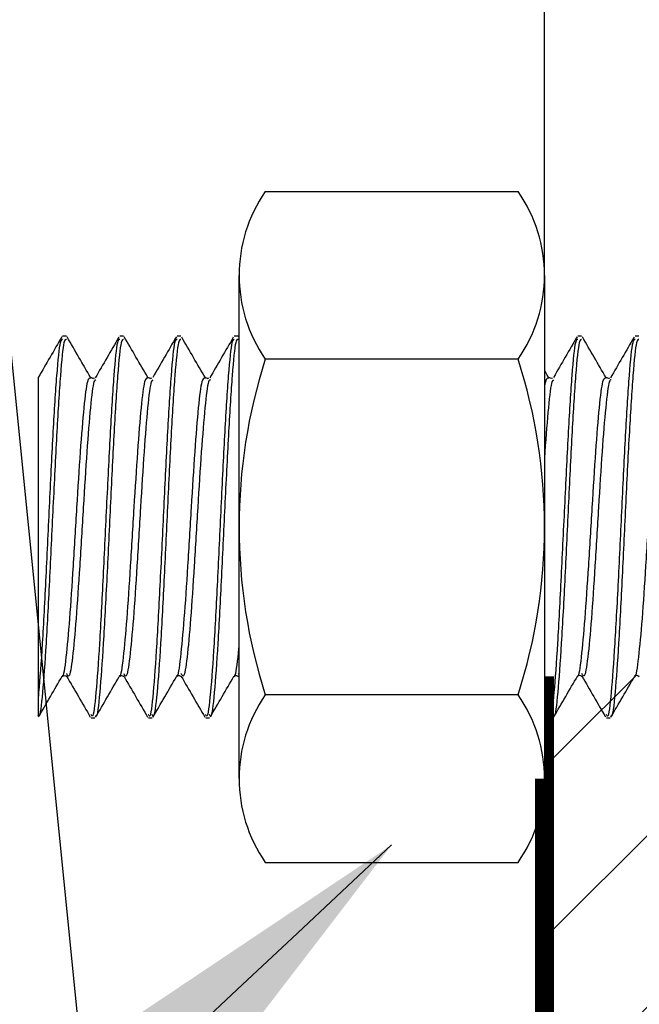
# Model space of a CAD drawing. Units: millimetres. Extents: x -352 to 397, y -486 to 304.
# Drawn here: x -78 to -62, y -120 to -94 of the extents above; entities that cross this region are included whole.
import ezdxf

# ---------------------------------------------------------------- set-up
doc = ezdxf.new("R2010")
doc.units = ezdxf.units.MM
doc.header["$LTSCALE"] = 0.5
doc.layers.get('DEFPOINTS').update_dxf_attribs({"color": 211})
doc.styles.add('Arial', font='arial.ttf')
doc.dimstyles.new('1 to 5.0000', dxfattribs={"dimscale": 5, "dimtxt": 2.5, "dimasz": 1.8, "dimexe": 1.8, "dimexo": 1.8, "dimgap": 1, "dimtad": 1, "dimdec": 0, "dimzin": 0, "dimdsep": 46, "dimtxsty": 'Arial', "dimblk": 'DOT', "dimcen": 1.8, "dimdle": 1.8, "dimclrd": 256, "dimclre": 256, "dimclrt": 256, "dimaunit": 1, "dimadec": 0, "dimazin": 0, "dimtfac": 1, "dimtdec": 4, "dimtofl": 0, "dimtmove": 1, "dimatfit": 3, "dimfxl": 0, "dimtolj": 1, "dimtzin": 0, "dimarcsym": 0})
doc.dimstyles.new('1 to 5_leader', dxfattribs={"dimscale": 5, "dimtxt": 2.5, "dimasz": 1.8, "dimexe": 1.8, "dimexo": 1.8, "dimgap": 1, "dimtad": 0, "dimdec": 0, "dimzin": 0, "dimdsep": 46, "dimtxsty": 'Arial', "dimblk": 'ARCHTICK', "dimcen": 1.8, "dimdle": 1.8, "dimaunit": 1, "dimadec": 4, "dimazin": 0, "dimtfac": 1, "dimtdec": 4, "dimtix": 1, "dimtmove": 2, "dimatfit": 3, "dimfxl": 0, "dimtolj": 1, "dimtzin": 0, "dimarcsym": 0})

# ---------------------------------------------------------------- blocks, each defined once
blk = doc.blocks.new('_ArchTick')
at = {"color": 0, "linetype": 'ByBlock', "lineweight": 18, "const_width": 0.15}
blk.add_lwpolyline([(-0.5, -0.5), (0.5, 0.5)], dxfattribs=at)
blk = doc.blocks.new('_Dot')
at = {"color": 0, "linetype": 'ByBlock', "lineweight": -2}
blk.add_line((-0.5, 0), (-1, 0), dxfattribs=at)
at = {"color": 0, "linetype": 'ByBlock', "lineweight": 18, "const_width": 0.5}
blk.add_lwpolyline([(-0.25, 0, 1), (0.25, 0, 1)], format="xyb", close=True, dxfattribs=at)
blk = doc.blocks.new('*D17')
at = {"linetype": 'Continuous', "lineweight": -2}
for p, q in [((156.193, 22.807), (190.193, 22.807)), ((181.193, 13.807), (181.193, -93.193)), ((156.193, -102.193), (190.193, -102.193))]:
    blk.add_line(p, q, dxfattribs=at)
at = {"layer": 'DEFPOINTS', "color": 0, "linetype": 'Continuous', "lineweight": -3}
for p in [(-48.133, 22.807), (-110.228, -102.193), (181.193, -102.193)]:
    blk.add_point(p, dxfattribs=at)
at = {"linetype": 'Continuous', "lineweight": -2, "xscale": 9, "yscale": 9, "zscale": 9}
for p, rotation in [((181.193, 22.807), 90), ((181.193, -102.193), 270)]:
    blk.add_blockref('_Dot', p, dxfattribs=dict(at, rotation=rotation))
at = {"linetype": 'Continuous', "lineweight": -3, "insert": (169.811, -39.693), "char_height": 12.5, "attachment_point": 5, "rotation": 90, "style": 'Arial'}
blk.add_mtext('\\A1;125mm', dxfattribs=at)
blk = doc.blocks.new('*D21')
at = {"linetype": 'Continuous', "lineweight": -2}
for p, q in [((-119.228, 30.5), (-153.228, 30.5)), ((-144.228, 21.5), (-144.228, -120.5)), ((-119.228, -129.5), (-153.228, -129.5))]:
    blk.add_line(p, q, dxfattribs=at)
at = {"layer": 'DEFPOINTS', "color": 0, "linetype": 'Continuous', "lineweight": -3}
for p in [(-7.073, 30.5), (-144.228, -129.5), (-61.696, -129.5)]:
    blk.add_point(p, dxfattribs=at)
at = {"linetype": 'Continuous', "lineweight": -2, "xscale": 9, "yscale": 9, "zscale": 9}
for p, rotation in [((-144.228, 30.5), 90), ((-144.228, -129.5), 270)]:
    blk.add_blockref('_Dot', p, dxfattribs=dict(at, rotation=rotation))
at = {"linetype": 'Continuous', "lineweight": -3, "insert": (-155.615, -49.5), "char_height": 12.5, "attachment_point": 5, "rotation": 90, "style": 'Arial'}
blk.add_mtext('\\A1;163mm', dxfattribs=at)

msp = doc.modelspace()

# ---------------------------------------------------------------- hatches: boundary and pattern name
h = msp.add_hatch()
h.set_pattern_fill('ANSI31', color=256, style=0)
h.set_pattern_definition([(45, (-50.8236, 30.4522), (-2.245064, 2.245064), [])])
h.paths.add_polyline_path([(-58.824, -109.548), (-64.494, -109.548), (-64.494, -129.548), (-58.824, -129.548)])

# ---------------------------------------------------------------- linework, layer by layer
at = {"lineweight": -3}
for p, q in [((-71.812, -98.351), (-65.189, -98.351)), ((-71.812, -115.935), (-65.189, -115.935))]:
    msp.add_line(p, q, dxfattribs=at)
for p, q in [((-77.022, -102.144), (-77.122, -102.144)), ((-75.522, -102.144), (-75.622, -102.144)), ((-74.022, -102.144), (-74.122, -102.144)), ((-72.522, -102.144), (-72.622, -102.144)), ((-71.022, -102.144), (-71.122, -102.144)), ((-69.522, -102.144), (-69.622, -102.144)), ((-68.022, -102.144), (-68.122, -102.144)), ((-66.523, -102.143), (-66.623, -102.143)), ((-65.023, -102.143), (-65.123, -102.143)), ((-63.523, -102.143), (-63.623, -102.143)), ((-62.023, -102.143), (-62.123, -102.143)), ((-76.372, -112.144), (-76.272, -112.144)), ((-74.872, -112.144), (-74.772, -112.144)), ((-73.372, -112.144), (-73.272, -112.144)), ((-71.872, -112.144), (-71.772, -112.144)), ((-70.372, -112.144), (-70.272, -112.144)), ((-68.872, -112.144), (-68.772, -112.144)), ((-67.373, -112.143), (-67.273, -112.143)), ((-65.873, -112.143), (-65.773, -112.143)), ((-64.373, -112.143), (-64.273, -112.143)), ((-62.873, -112.143), (-62.773, -112.143))]:
    msp.add_line(p, q)
at = {"linetype": 'Continuous'}
msp.add_lwpolyline([(-64.494, -126.548), (-74.26, -126.548, -0.385382), (-76.25, -124.746), (-91.762, 30.452)], format="xyb", dxfattribs=at)
for points in [[(-64.494, -109.548), (-64.494, -12.548)], [(-77.758, -103.223), (-77.758, -112.088)]]:
    msp.add_lwpolyline(points, dxfattribs=at)
at = {"linetype": 'Continuous', "const_width": 0.5}
msp.add_lwpolyline([(-64.494, -109.548), (-64.494, -129.548), (-58.824, -129.548), (-58.824, -109.548)], close=True, dxfattribs=at)

# ---------------------------------------------------------------- leaders
at = {"linetype": 'Continuous', "lineweight": -3, "path_type": 1, "annotation_type": 0, "has_hookline": 1, "hookline_direction": 1}
for points, text_width in [([(-77.485, -40.595), (-166.4, -187.997)], 158.689), ([(-68.501, -115.475), (-235.167, -271.789)], 89.828)]:
    msp.add_leader(points, dimstyle='1 to 5_leader', dxfattribs=dict(at, text_width=text_width))

# ---------------------------------------------------------------- next in the draw order: wipeouts: each hides what was drawn before it
at = {"linetype": 'Continuous'}
msp.add_wipeout([(-25.26, -103.223), (-77.134, -103.223), (-77.134, -111.059), (-25.26, -111.059)], dxfattribs=at)

# ---------------------------------------------------------------- next in the draw order: linework, layer by layer
msp.add_line((-65.035, -111.042), (-65.013, -111.059))
for points in [[(-76.311, -103.256), (-76.384, -103.229), (-76.285, -103.241)], [(-74.811, -103.256), (-74.884, -103.229), (-74.785, -103.241)], [(-73.311, -103.256), (-73.384, -103.229), (-73.285, -103.241)], [(-71.811, -103.256), (-71.884, -103.229), (-71.785, -103.241)], [(-70.311, -103.256), (-70.384, -103.229), (-70.285, -103.241)], [(-68.811, -103.256), (-68.884, -103.229), (-68.785, -103.241)], [(-67.312, -103.254), (-67.384, -103.228), (-67.286, -103.24)], [(-67.311, -103.256), (-67.384, -103.229), (-67.285, -103.241)], [(-65.786, -103.24), (-65.812, -103.254), (-65.884, -103.228)], [(-64.312, -103.254), (-64.384, -103.228), (-64.286, -103.24)], [(-62.812, -103.254), (-62.884, -103.228), (-62.786, -103.24)]]:
    msp.add_lwpolyline(points)
for points, knots in [([(-77.14, -102.156), (-77.243, -102.334), (-77.449, -102.69), (-77.655, -103.045), (-77.758, -103.223)], [0, 0, 0, 0, 0.500207, 1, 1, 1, 1]), ([(-76.382, -103.231), (-76.486, -103.053), (-76.692, -102.697), (-76.899, -102.341), (-77.002, -102.163)], [0, 0, 0, 0, 0.499755, 1, 1, 1, 1]), ([(-75.648, -102.17), (-75.751, -102.348), (-75.957, -102.704), (-76.163, -103.059), (-76.266, -103.237)], [0, 0, 0, 0, 0.5001902, 1, 1, 1, 1]), ([(-74.888, -103.222), (-74.991, -103.044), (-75.198, -102.689), (-75.404, -102.333), (-75.507, -102.155)], [0, 0, 0, 0, 0.499819, 1, 1, 1, 1]), ([(-74.139, -102.155), (-74.242, -102.333), (-74.448, -102.689), (-74.655, -103.044), (-74.758, -103.222)], [0, 0, 0, 0, 0.500189, 1, 1, 1, 1]), ([(-73.381, -103.234), (-73.484, -103.056), (-73.691, -102.701), (-73.897, -102.345), (-74, -102.167)], [0, 0, 0, 0, 0.4998274, 1, 1, 1, 1]), ([(-72.648, -102.17), (-72.751, -102.348), (-72.957, -102.704), (-73.163, -103.059), (-73.266, -103.237)], [0, 0, 0, 0, 0.500201, 1, 1, 1, 1]), ([(-71.884, -103.229), (-71.987, -103.051), (-72.194, -102.695), (-72.4, -102.339), (-72.503, -102.161)], [0, 0, 0, 0, 0.499753, 1, 1, 1, 1]), ([(-71.139, -102.156), (-71.242, -102.333), (-71.448, -102.689), (-71.655, -103.045), (-71.758, -103.222)], [0, 0, 0, 0, 0.50018, 1, 1, 1, 1]), ([(-70.388, -103.222), (-70.491, -103.045), (-70.697, -102.689), (-70.903, -102.334), (-71.006, -102.156)], [0, 0, 0, 0, 0.499834, 1, 1, 1, 1]), ([(-69.647, -102.169), (-69.75, -102.347), (-69.956, -102.703), (-70.163, -103.059), (-70.266, -103.236)], [0, 0, 0, 0, 0.500223, 1, 1, 1, 1]), ([(-68.88, -103.235), (-68.984, -103.058), (-69.19, -102.702), (-69.396, -102.346), (-69.499, -102.168)], [0, 0, 0, 0, 0.499806, 1, 1, 1, 1]), ([(-68.14, -102.157), (-68.243, -102.334), (-68.449, -102.69), (-68.655, -103.045), (-68.758, -103.223)], [0, 0, 0, 0, 0.500176, 1, 1, 1, 1]), ([(-67.385, -103.227), (-67.488, -103.049), (-67.695, -102.693), (-67.901, -102.337), (-68.005, -102.159)], [0, 0, 0, 0, 0.499761, 1, 1, 1, 1]), ([(-66.642, -102.156), (-66.745, -102.334), (-66.951, -102.69), (-67.157, -103.046), (-67.261, -103.223)], [0, 0, 0, 0, 0.500224, 1, 1, 1, 1]), ([(-65.889, -103.221), (-65.992, -103.043), (-66.199, -102.687), (-66.405, -102.332), (-66.508, -102.154)], [0, 0, 0, 0, 0.4998, 1, 1, 1, 1]), ([(-65.148, -102.168), (-65.251, -102.346), (-65.457, -102.701), (-65.663, -103.056), (-65.766, -103.234)], [0, 0, 0, 0, 0.500174, 1, 1, 1, 1]), ([(-64.383, -103.23), (-64.486, -103.053), (-64.693, -102.697), (-64.899, -102.342), (-65.002, -102.164)], [0, 0, 0, 0, 0.499843, 1, 1, 1, 1]), ([(-63.641, -102.155), (-63.744, -102.332), (-63.95, -102.688), (-64.156, -103.044), (-64.259, -103.222)], [0, 0, 0, 0, 0.500207, 1, 1, 1, 1]), ([(-62.883, -103.23), (-62.987, -103.052), (-63.193, -102.696), (-63.4, -102.34), (-63.503, -102.162)], [0, 0, 0, 0, 0.499755, 1, 1, 1, 1]), ([(-62.149, -102.169), (-62.252, -102.347), (-62.458, -102.702), (-62.664, -103.058), (-62.767, -103.235)], [0, 0, 0, 0, 0.5001902, 1, 1, 1, 1]), ([(-77.122, -102.23), (-77.143, -102.229), (-77.195, -102.227), (-77.279, -103.093), (-77.372, -104.574), (-77.466, -106.477), (-77.56, -108.469), (-77.654, -110.276), (-77.72, -111.178), (-77.755, -111.555), (-77.758, -111.594)], [0, 0, 0, 0, 0.0834529, 0.2084529, 0.3334529, 0.458453, 0.5834529, 0.7084528, 0.8334528, 0.8482423, 0.8482423, 0.8482423, 0.8482423]), ([(-77.022, -102.23), (-77.043, -102.229), (-77.095, -102.227), (-77.179, -103.093), (-77.272, -104.574), (-77.366, -106.477), (-77.46, -108.469), (-77.554, -110.276), (-77.647, -111.554), (-77.716, -112.137), (-77.753, -112.098), (-77.758, -112.088)], [0, 0, 0, 0, 0.0834529, 0.2084529, 0.3334529, 0.458453, 0.5834529, 0.7084528, 0.8334528, 0.9584528, 0.9815771, 0.9815771, 0.9815771, 0.9815771]), ([(-75.622, -102.23), (-75.643, -102.229), (-75.695, -102.227), (-75.779, -103.093), (-75.872, -104.574), (-75.966, -106.477), (-76.06, -108.469), (-76.154, -110.276), (-76.247, -111.554), (-76.32, -112.177), (-76.362, -112.083), (-76.372, -112.059)], [0, 0, 0, 0, 0.083453, 0.208453, 0.333453, 0.458453, 0.583453, 0.708453, 0.833453, 0.958453, 1, 1, 1, 1]), ([(-75.522, -102.23), (-75.543, -102.229), (-75.595, -102.227), (-75.679, -103.093), (-75.772, -104.574), (-75.866, -106.477), (-75.96, -108.469), (-76.054, -110.28), (-76.147, -111.542), (-76.215, -112.157), (-76.251, -112.091), (-76.255, -112.082)], [0, 0, 0, 0, 0.0854, 0.213318, 0.341235, 0.469152, 0.597069, 0.724986, 0.852904, 0.980821, 1, 1, 1, 1]), ([(-74.122, -102.23), (-74.143, -102.229), (-74.195, -102.227), (-74.279, -103.093), (-74.372, -104.574), (-74.466, -106.477), (-74.56, -108.469), (-74.654, -110.276), (-74.747, -111.554), (-74.82, -112.177), (-74.862, -112.083), (-74.872, -112.059)], [0, 0, 0, 0, 0.083453, 0.208453, 0.333453, 0.458453, 0.583453, 0.708453, 0.833453, 0.958453, 1, 1, 1, 1]), ([(-74.022, -102.23), (-74.043, -102.229), (-74.095, -102.227), (-74.179, -103.093), (-74.272, -104.574), (-74.366, -106.477), (-74.46, -108.469), (-74.554, -110.276), (-74.647, -111.554), (-74.72, -112.177), (-74.762, -112.083), (-74.772, -112.059)], [0, 0, 0, 0, 0.083453, 0.208453, 0.333453, 0.458453, 0.583453, 0.708453, 0.833453, 0.958453, 1, 1, 1, 1]), ([(-72.622, -102.23), (-72.643, -102.229), (-72.695, -102.227), (-72.779, -103.093), (-72.872, -104.574), (-72.966, -106.477), (-73.06, -108.469), (-73.154, -110.276), (-73.247, -111.554), (-73.32, -112.177), (-73.362, -112.083), (-73.372, -112.059)], [0, 0, 0, 0, 0.083453, 0.208453, 0.333453, 0.458453, 0.583453, 0.708453, 0.833453, 0.958453, 1, 1, 1, 1]), ([(-72.522, -102.23), (-72.543, -102.229), (-72.595, -102.227), (-72.679, -103.093), (-72.772, -104.574), (-72.866, -106.477), (-72.96, -108.469), (-73.054, -110.276), (-73.147, -111.554), (-73.22, -112.177), (-73.262, -112.083), (-73.272, -112.059)], [0, 0, 0, 0, 0.083453, 0.208453, 0.333453, 0.458453, 0.583453, 0.708453, 0.833453, 0.958453, 1, 1, 1, 1]), ([(-71.122, -102.23), (-71.143, -102.229), (-71.195, -102.227), (-71.279, -103.093), (-71.372, -104.574), (-71.466, -106.477), (-71.56, -108.469), (-71.654, -110.276), (-71.747, -111.554), (-71.82, -112.177), (-71.862, -112.083), (-71.872, -112.059)], [0, 0, 0, 0, 0.083453, 0.208453, 0.333453, 0.458453, 0.583453, 0.708453, 0.833453, 0.958453, 1, 1, 1, 1]), ([(-71.022, -102.23), (-71.043, -102.229), (-71.095, -102.227), (-71.179, -103.093), (-71.272, -104.574), (-71.366, -106.477), (-71.46, -108.469), (-71.554, -110.28), (-71.647, -111.542), (-71.715, -112.158), (-71.751, -112.091), (-71.756, -112.081)], [0, 0, 0, 0, 0.085307, 0.213084, 0.340861, 0.468638, 0.596415, 0.724192, 0.851968, 0.979745, 1, 1, 1, 1]), ([(-69.622, -102.23), (-69.643, -102.229), (-69.695, -102.227), (-69.779, -103.093), (-69.872, -104.574), (-69.966, -106.477), (-70.06, -108.469), (-70.154, -110.276), (-70.247, -111.554), (-70.32, -112.177), (-70.362, -112.083), (-70.372, -112.059)], [0, 0, 0, 0, 0.083453, 0.208453, 0.333453, 0.458453, 0.583453, 0.708453, 0.833453, 0.958453, 1, 1, 1, 1]), ([(-69.522, -102.23), (-69.543, -102.229), (-69.595, -102.227), (-69.679, -103.093), (-69.772, -104.574), (-69.866, -106.477), (-69.96, -108.469), (-70.054, -110.276), (-70.147, -111.554), (-70.22, -112.177), (-70.262, -112.083), (-70.272, -112.059)], [0, 0, 0, 0, 0.083453, 0.208453, 0.333453, 0.458453, 0.583453, 0.708453, 0.833453, 0.958453, 1, 1, 1, 1]), ([(-68.122, -102.23), (-68.143, -102.229), (-68.195, -102.227), (-68.279, -103.093), (-68.372, -104.574), (-68.466, -106.477), (-68.56, -108.469), (-68.654, -110.276), (-68.747, -111.554), (-68.82, -112.177), (-68.862, -112.083), (-68.872, -112.059)], [0, 0, 0, 0, 0.083453, 0.208453, 0.333453, 0.458453, 0.583453, 0.708453, 0.833453, 0.958453, 1, 1, 1, 1]), ([(-68.022, -102.23), (-68.043, -102.229), (-68.095, -102.227), (-68.179, -103.093), (-68.272, -104.574), (-68.366, -106.477), (-68.46, -108.469), (-68.554, -110.276), (-68.647, -111.554), (-68.72, -112.177), (-68.762, -112.083), (-68.772, -112.059)], [0, 0, 0, 0, 0.083453, 0.208453, 0.333453, 0.458453, 0.583453, 0.708453, 0.833453, 0.958453, 1, 1, 1, 1]), ([(-66.623, -102.228), (-66.644, -102.227), (-66.696, -102.226), (-66.78, -103.091), (-66.873, -104.573), (-66.967, -106.475), (-67.061, -108.468), (-67.155, -110.275), (-67.248, -111.552), (-67.321, -112.175), (-67.363, -112.081), (-67.373, -112.058)], [0, 0, 0, 0, 0.083453, 0.208453, 0.333453, 0.458453, 0.583453, 0.708453, 0.833453, 0.958453, 1, 1, 1, 1]), ([(-66.523, -102.228), (-66.544, -102.227), (-66.596, -102.226), (-66.68, -103.091), (-66.773, -104.573), (-66.867, -106.475), (-66.961, -108.468), (-67.055, -110.275), (-67.148, -111.552), (-67.221, -112.175), (-67.263, -112.081), (-67.273, -112.058)], [0, 0, 0, 0, 0.083453, 0.208453, 0.333453, 0.458453, 0.583453, 0.708453, 0.833453, 0.958453, 1, 1, 1, 1]), ([(-65.123, -102.228), (-65.144, -102.227), (-65.196, -102.226), (-65.28, -103.091), (-65.373, -104.573), (-65.467, -106.475), (-65.561, -108.468), (-65.655, -110.275), (-65.748, -111.552), (-65.821, -112.175), (-65.863, -112.081), (-65.873, -112.058)], [0, 0, 0, 0, 0.083453, 0.208453, 0.333453, 0.458453, 0.583453, 0.708453, 0.833453, 0.958453, 1, 1, 1, 1]), ([(-65.023, -102.228), (-65.044, -102.227), (-65.096, -102.226), (-65.18, -103.091), (-65.273, -104.573), (-65.367, -106.475), (-65.461, -108.467), (-65.555, -110.278), (-65.648, -111.54), (-65.715, -112.155), (-65.751, -112.09), (-65.756, -112.081)], [0, 0, 0, 0, 0.0854379, 0.2134113, 0.3413845, 0.469358, 0.5973312, 0.7253043, 0.8532776, 0.981251, 1, 1, 1, 1]), ([(-63.623, -102.228), (-63.644, -102.227), (-63.696, -102.226), (-63.78, -103.091), (-63.873, -104.573), (-63.967, -106.475), (-64.061, -108.468), (-64.155, -110.275), (-64.248, -111.552), (-64.321, -112.175), (-64.363, -112.081), (-64.373, -112.058)], [0, 0, 0, 0, 0.083453, 0.208453, 0.333453, 0.458453, 0.583453, 0.708453, 0.833453, 0.958453, 1, 1, 1, 1]), ([(-63.523, -102.228), (-63.544, -102.227), (-63.596, -102.226), (-63.68, -103.091), (-63.773, -104.573), (-63.867, -106.475), (-63.961, -108.468), (-64.055, -110.275), (-64.148, -111.552), (-64.221, -112.175), (-64.263, -112.081), (-64.273, -112.058)], [0, 0, 0, 0, 0.083453, 0.208453, 0.333453, 0.458453, 0.583453, 0.708453, 0.833453, 0.958453, 1, 1, 1, 1]), ([(-62.123, -102.228), (-62.144, -102.227), (-62.196, -102.226), (-62.28, -103.091), (-62.373, -104.573), (-62.467, -106.475), (-62.561, -108.468), (-62.655, -110.275), (-62.748, -111.552), (-62.821, -112.175), (-62.863, -112.081), (-62.873, -112.058)], [0, 0, 0, 0, 0.083453, 0.208453, 0.333453, 0.458453, 0.583453, 0.708453, 0.833453, 0.958453, 1, 1, 1, 1]), ([(-62.023, -102.228), (-62.044, -102.227), (-62.096, -102.226), (-62.18, -103.091), (-62.273, -104.573), (-62.367, -106.475), (-62.461, -108.467), (-62.555, -110.278), (-62.648, -111.54), (-62.716, -112.156), (-62.751, -112.09), (-62.756, -112.081)], [0, 0, 0, 0, 0.0854, 0.213318, 0.341235, 0.469152, 0.597069, 0.724986, 0.852904, 0.980821, 1, 1, 1, 1]), ([(-76.382, -103.245), (-76.412, -103.238), (-76.473, -103.223), (-76.565, -103.947), (-76.659, -105.122), (-76.753, -106.618), (-76.846, -108.187), (-76.94, -109.616), (-77.034, -110.598), (-77.097, -111.083), (-77.129, -111.047), (-77.13, -111.046)], [0, 0, 0, 0, 0.1195047, 0.2448686, 0.3702327, 0.4955963, 0.6209605, 0.7463243, 0.8716883, 0.9970523, 1, 1, 1, 1]), ([(-74.878, -103.24), (-74.909, -103.232), (-74.971, -103.215), (-75.065, -103.947), (-75.159, -105.122), (-75.253, -106.618), (-75.346, -108.187), (-75.44, -109.615), (-75.534, -110.603), (-75.599, -111.087), (-75.633, -111.043), (-75.636, -111.04)], [0, 0, 0, 0, 0.123656, 0.247311, 0.370967, 0.494622, 0.618278, 0.741933, 0.865589, 0.989244, 1, 1, 1, 1]), ([(-73.381, -103.244), (-73.411, -103.236), (-73.473, -103.22), (-73.565, -103.947), (-73.659, -105.122), (-73.753, -106.618), (-73.846, -108.187), (-73.94, -109.615), (-74.034, -110.603), (-74.099, -111.087), (-74.133, -111.043), (-74.135, -111.04)], [0, 0, 0, 0, 0.1202257, 0.2444592, 0.3686929, 0.4929261, 0.6171599, 0.7413932, 0.8656268, 0.9898604, 1, 1, 1, 1]), ([(-70.378, -103.24), (-70.409, -103.232), (-70.471, -103.215), (-70.565, -103.947), (-70.659, -105.122), (-70.753, -106.618), (-70.846, -108.187), (-70.94, -109.614), (-71.034, -110.604), (-71.1, -111.088), (-71.134, -111.042), (-71.137, -111.038)], [0, 0, 0, 0, 0.123496, 0.246991, 0.370487, 0.493982, 0.617478, 0.740973, 0.864469, 0.987964, 1, 1, 1, 1]), ([(-68.88, -103.243), (-68.911, -103.235), (-68.972, -103.219), (-69.065, -103.947), (-69.159, -105.122), (-69.253, -106.618), (-69.346, -108.187), (-69.44, -109.615), (-69.534, -110.601), (-69.598, -111.086), (-69.632, -111.044), (-69.634, -111.042)], [0, 0, 0, 0, 0.121282, 0.245681, 0.370081, 0.49448, 0.61888, 0.743279, 0.867679, 0.992079, 1, 1, 1, 1]), ([(-67.382, -103.243), (-67.412, -103.235), (-67.474, -103.219), (-67.566, -103.946), (-67.66, -105.12), (-67.754, -106.617), (-67.847, -108.185), (-67.941, -109.614), (-68.035, -110.597), (-68.098, -111.082), (-68.13, -111.045), (-68.131, -111.044)], [0, 0, 0, 0, 0.1207315, 0.2458949, 0.3710587, 0.4962219, 0.6213857, 0.7465491, 0.8717127, 0.9968763, 1, 1, 1, 1]), ([(-65.879, -103.239), (-65.91, -103.23), (-65.972, -103.213), (-66.066, -103.945), (-66.16, -105.121), (-66.254, -106.617), (-66.347, -108.185), (-66.441, -109.613), (-66.535, -110.601), (-66.6, -111.085), (-66.633, -111.042), (-66.636, -111.039)], [0, 0, 0, 0, 0.123852, 0.247704, 0.371556, 0.495408, 0.61926, 0.743112, 0.866964, 0.990816, 1, 1, 1, 1]), ([(-64.383, -103.244), (-64.413, -103.236), (-64.474, -103.221), (-64.566, -103.946), (-64.66, -105.12), (-64.754, -106.617), (-64.847, -108.186), (-64.941, -109.613), (-65.035, -110.602), (-65.1, -111.087), (-65.135, -111.041), (-65.138, -111.037)], [0, 0, 0, 0, 0.118587, 0.242806, 0.367026, 0.491244, 0.615464, 0.739683, 0.863902, 0.988121, 1, 1, 1, 1]), ([(-62.883, -103.244), (-62.913, -103.236), (-62.974, -103.221), (-63.066, -103.946), (-63.16, -105.12), (-63.254, -106.617), (-63.347, -108.185), (-63.441, -109.614), (-63.535, -110.597), (-63.598, -111.082), (-63.63, -111.045), (-63.631, -111.044)], [0, 0, 0, 0, 0.1195047, 0.2448686, 0.3702327, 0.4955963, 0.6209605, 0.7463243, 0.8716883, 0.9970523, 1, 1, 1, 1]), ([(-61.379, -103.239), (-61.41, -103.23), (-61.472, -103.213), (-61.566, -103.945), (-61.66, -105.121), (-61.754, -106.617), (-61.847, -108.186), (-61.941, -109.613), (-62.035, -110.602), (-62.1, -111.086), (-62.134, -111.042), (-62.137, -111.038)], [0, 0, 0, 0, 0.123656, 0.247311, 0.370967, 0.494622, 0.618278, 0.741933, 0.865589, 0.989244, 1, 1, 1, 1]), ([(-76.25, -103.289), (-76.266, -103.291), (-76.313, -103.298), (-76.392, -103.958), (-76.486, -105.119), (-76.58, -106.619), (-76.673, -108.189), (-76.767, -109.608), (-76.861, -110.627), (-76.943, -111.136), (-76.994, -111.027), (-77.013, -110.986)], [0, 0, 0, 0, 0.063177, 0.18606, 0.308944, 0.431826, 0.55471, 0.677593, 0.800476, 0.923359, 1, 1, 1, 1]), ([(-74.757, -103.296), (-74.77, -103.299), (-74.816, -103.309), (-74.892, -103.961), (-74.986, -105.118), (-75.08, -106.619), (-75.173, -108.188), (-75.267, -109.608), (-75.361, -110.626), (-75.442, -111.132), (-75.491, -111.028), (-75.51, -110.989)], [0, 0, 0, 0, 0.0553829, 0.179869, 0.3043555, 0.4288415, 0.5533281, 0.6778141, 0.8023005, 0.9267868, 1, 1, 1, 1]), ([(-73.25, -103.289), (-73.266, -103.291), (-73.313, -103.298), (-73.392, -103.958), (-73.486, -105.119), (-73.58, -106.619), (-73.673, -108.188), (-73.767, -109.608), (-73.861, -110.627), (-73.942, -111.134), (-73.993, -111.027), (-74.012, -110.987)], [0, 0, 0, 0, 0.063286, 0.186392, 0.309499, 0.432605, 0.555711, 0.678818, 0.801924, 0.92503, 1, 1, 1, 1]), ([(-71.883, -103.247), (-71.913, -103.24), (-71.973, -103.225), (-72.065, -103.948), (-72.159, -105.122), (-72.253, -106.618), (-72.346, -108.187), (-72.44, -109.616), (-72.534, -110.599), (-72.597, -111.083), (-72.629, -111.046), (-72.63, -111.046)], [0, 0, 0, 0, 0.117982, 0.243497, 0.369012, 0.494527, 0.620043, 0.745558, 0.871073, 0.996589, 1, 1, 1, 1]), ([(-71.757, -103.296), (-71.771, -103.3), (-71.816, -103.31), (-71.892, -103.961), (-71.986, -105.118), (-72.08, -106.619), (-72.173, -108.188), (-72.267, -109.608), (-72.361, -110.627), (-72.442, -111.134), (-72.492, -111.028), (-72.511, -110.987)], [0, 0, 0, 0, 0.054995, 0.179244, 0.303494, 0.427743, 0.551993, 0.676242, 0.800492, 0.924742, 1, 1, 1, 1]), ([(-70.25, -103.289), (-70.266, -103.291), (-70.313, -103.298), (-70.392, -103.958), (-70.486, -105.119), (-70.58, -106.619), (-70.673, -108.188), (-70.767, -109.608), (-70.861, -110.626), (-70.942, -111.133), (-70.992, -111.028), (-71.01, -110.989)], [0, 0, 0, 0, 0.063404, 0.186748, 0.310093, 0.433437, 0.556782, 0.680127, 0.803471, 0.926816, 1, 1, 1, 1]), ([(-68.757, -103.297), (-68.771, -103.3), (-68.816, -103.311), (-68.892, -103.961), (-68.986, -105.118), (-69.08, -106.619), (-69.173, -108.188), (-69.267, -109.608), (-69.361, -110.627), (-69.443, -111.136), (-69.494, -111.027), (-69.513, -110.985)], [0, 0, 0, 0, 0.054121, 0.178173, 0.302224, 0.426275, 0.550326, 0.674377, 0.798429, 0.92248, 1, 1, 1, 1]), ([(-67.385, -103.248), (-67.414, -103.241), (-67.474, -103.228), (-67.565, -103.948), (-67.659, -105.122), (-67.753, -106.618), (-67.846, -108.187), (-67.94, -109.616), (-68.034, -110.599), (-68.098, -111.084), (-68.13, -111.046), (-68.131, -111.045)], [0, 0, 0, 0, 0.116334, 0.241941, 0.367548, 0.493154, 0.618762, 0.744368, 0.869975, 0.995582, 1, 1, 1, 1]), ([(-67.25, -103.289), (-67.266, -103.291), (-67.313, -103.298), (-67.392, -103.958), (-67.486, -105.119), (-67.58, -106.619), (-67.673, -108.188), (-67.767, -109.608), (-67.861, -110.626), (-67.941, -111.131), (-67.991, -111.028), (-68.009, -110.99)], [0, 0, 0, 0, 0.063518, 0.187093, 0.310669, 0.434243, 0.557819, 0.681393, 0.804969, 0.928544, 1, 1, 1, 1]), ([(-67.251, -103.288), (-67.267, -103.29), (-67.314, -103.296), (-67.393, -103.957), (-67.487, -105.118), (-67.58, -106.617), (-67.674, -108.187), (-67.768, -109.607), (-67.862, -110.624), (-67.942, -111.128), (-67.991, -111.027), (-68.008, -110.99)], [0, 0, 0, 0, 0.063648, 0.18743, 0.311211, 0.434992, 0.558773, 0.682554, 0.806335, 0.930116, 1, 1, 1, 1]), ([(-65.751, -103.288), (-65.767, -103.29), (-65.814, -103.296), (-65.893, -103.957), (-65.987, -105.118), (-66.08, -106.617), (-66.174, -108.187), (-66.268, -109.607), (-66.362, -110.626), (-66.444, -111.136), (-66.495, -111.026), (-66.515, -110.983)], [0, 0, 0, 0, 0.0630877, 0.185784, 0.3084805, 0.4311765, 0.5538732, 0.6765693, 0.7992657, 0.9219622, 1, 1, 1, 1]), ([(-64.258, -103.296), (-64.272, -103.299), (-64.317, -103.309), (-64.393, -103.96), (-64.487, -105.117), (-64.58, -106.617), (-64.674, -108.187), (-64.768, -109.607), (-64.862, -110.624), (-64.942, -111.129), (-64.991, -111.027), (-65.009, -110.989)], [0, 0, 0, 0, 0.054435, 0.179271, 0.304106, 0.428941, 0.553777, 0.678612, 0.803447, 0.928282, 1, 1, 1, 1]), ([(-62.751, -103.288), (-62.767, -103.29), (-62.814, -103.296), (-62.893, -103.957), (-62.987, -105.118), (-63.08, -106.617), (-63.174, -108.187), (-63.268, -109.607), (-63.362, -110.626), (-63.444, -111.134), (-63.494, -111.026), (-63.514, -110.984)], [0, 0, 0, 0, 0.063177, 0.18606, 0.308944, 0.431826, 0.55471, 0.677593, 0.800476, 0.923359, 1, 1, 1, 1]), ([(-77.749, -112.121), (-77.646, -111.943), (-77.44, -111.587), (-77.233, -111.231), (-77.13, -111.053)], [0, 0, 0, 0, 0.500209, 1, 1, 1, 1]), ([(-77.134, -111.059), (-77.115, -111.046), (-77.078, -111.018), (-77.034, -111.046), (-77.012, -111.06)], [0, 0, 0, 0, 0.489951, 1, 1, 1, 1]), ([(-77.014, -111.056), (-76.911, -111.234), (-76.704, -111.59), (-76.498, -111.946), (-76.395, -112.124)], [0, 0, 0, 0, 0.499765, 1, 1, 1, 1]), ([(-76.256, -112.132), (-76.152, -111.954), (-75.946, -111.598), (-75.74, -111.242), (-75.636, -111.064)], [0, 0, 0, 0, 0.5002342, 1, 1, 1, 1]), ([(-75.634, -111.059), (-75.616, -111.046), (-75.581, -111.018), (-75.535, -111.046), (-75.512, -111.06)], [0, 0, 0, 0, 0.481641, 1, 1, 1, 1]), ([(-75.511, -111.062), (-75.408, -111.24), (-75.202, -111.595), (-74.996, -111.95), (-74.893, -112.128)], [0, 0, 0, 0, 0.499846, 1, 1, 1, 1]), ([(-74.754, -112.129), (-74.651, -111.951), (-74.445, -111.596), (-74.239, -111.241), (-74.136, -111.063)], [0, 0, 0, 0, 0.500131, 1, 1, 1, 1]), ([(-74.134, -111.059), (-74.117, -111.046), (-74.083, -111.019), (-74.036, -111.046), (-74.012, -111.06)], [0, 0, 0, 0, 0.4733331, 1, 1, 1, 1]), ([(-74.013, -111.059), (-73.909, -111.237), (-73.703, -111.593), (-73.497, -111.949), (-73.393, -112.127)], [0, 0, 0, 0, 0.4997633, 1, 1, 1, 1]), ([(-73.25, -112.122), (-73.147, -111.944), (-72.94, -111.588), (-72.734, -111.232), (-72.631, -111.054)], [0, 0, 0, 0, 0.500228, 1, 1, 1, 1]), ([(-72.634, -111.059), (-72.618, -111.046), (-72.585, -111.019), (-72.537, -111.046), (-72.512, -111.06)], [0, 0, 0, 0, 0.4650379, 1, 1, 1, 1]), ([(-72.512, -111.059), (-72.409, -111.237), (-72.203, -111.592), (-71.997, -111.947), (-71.894, -112.125)], [0, 0, 0, 0, 0.499857, 1, 1, 1, 1]), ([(-71.756, -112.133), (-71.653, -111.955), (-71.447, -111.599), (-71.24, -111.243), (-71.137, -111.065)], [0, 0, 0, 0, 0.500218, 1, 1, 1, 1]), ([(-71.134, -111.059), (-71.119, -111.047), (-71.086, -111.019), (-71.038, -111.046), (-71.012, -111.06)], [0, 0, 0, 0, 0.461209, 1, 1, 1, 1]), ([(-71.011, -111.061), (-70.908, -111.239), (-70.701, -111.595), (-70.495, -111.951), (-70.392, -112.129)], [0, 0, 0, 0, 0.499768, 1, 1, 1, 1]), ([(-70.252, -112.126), (-70.149, -111.948), (-69.943, -111.593), (-69.737, -111.238), (-69.634, -111.06)], [0, 0, 0, 0, 0.50014, 1, 1, 1, 1]), ([(-69.634, -111.059), (-69.619, -111.047), (-69.586, -111.019), (-69.538, -111.046), (-69.512, -111.06)], [0, 0, 0, 0, 0.4611856, 1, 1, 1, 1]), ([(-69.514, -111.056), (-69.411, -111.234), (-69.205, -111.589), (-68.999, -111.944), (-68.896, -112.122)], [0, 0, 0, 0, 0.499845, 1, 1, 1, 1]), ([(-68.751, -112.123), (-68.648, -111.945), (-68.441, -111.589), (-68.235, -111.233), (-68.131, -111.055)], [0, 0, 0, 0, 0.500239, 1, 1, 1, 1]), ([(-68.134, -111.059), (-68.119, -111.047), (-68.086, -111.019), (-68.038, -111.046), (-68.012, -111.06)], [0, 0, 0, 0, 0.46116, 1, 1, 1, 1]), ([(-68.009, -111.064), (-67.906, -111.242), (-67.7, -111.597), (-67.494, -111.953), (-67.391, -112.131)], [0, 0, 0, 0, 0.499824, 1, 1, 1, 1]), ([(-67.256, -112.128), (-67.152, -111.95), (-66.946, -111.594), (-66.739, -111.238), (-66.636, -111.06)], [0, 0, 0, 0, 0.500241, 1, 1, 1, 1]), ([(-66.635, -111.058), (-66.62, -111.045), (-66.587, -111.018), (-66.539, -111.044), (-66.513, -111.059)], [0, 0, 0, 0, 0.460936, 1, 1, 1, 1]), ([(-66.516, -111.053), (-66.413, -111.23), (-66.206, -111.586), (-66, -111.942), (-65.897, -112.12)], [0, 0, 0, 0, 0.499769, 1, 1, 1, 1]), ([(-65.756, -112.13), (-65.653, -111.952), (-65.447, -111.596), (-65.241, -111.241), (-65.138, -111.064)], [0, 0, 0, 0, 0.500143, 1, 1, 1, 1]), ([(-65.135, -111.058), (-65.129, -111.051), (-65.121, -111.04), (-65.076, -111.027), (-65.042, -111.035), (-65.037, -111.04), (-65.035, -111.042)], [0, 0, 0, 0, 0.4524186, 0.6813554, 0.9056011, 1, 1, 1, 1]), ([(-65.01, -111.063), (-64.907, -111.24), (-64.701, -111.596), (-64.495, -111.951), (-64.392, -112.129)], [0, 0, 0, 0, 0.499835, 1, 1, 1, 1]), ([(-64.25, -112.119), (-64.147, -111.941), (-63.941, -111.585), (-63.734, -111.23), (-63.631, -111.052)], [0, 0, 0, 0, 0.500209, 1, 1, 1, 1]), ([(-63.635, -111.058), (-63.616, -111.044), (-63.579, -111.017), (-63.535, -111.045), (-63.513, -111.059)], [0, 0, 0, 0, 0.489951, 1, 1, 1, 1]), ([(-63.515, -111.055), (-63.412, -111.233), (-63.205, -111.588), (-62.999, -111.945), (-62.896, -112.123)], [0, 0, 0, 0, 0.499765, 1, 1, 1, 1]), ([(-62.757, -112.13), (-62.653, -111.952), (-62.447, -111.596), (-62.24, -111.24), (-62.137, -111.062)], [0, 0, 0, 0, 0.5002342, 1, 1, 1, 1]), ([(-62.135, -111.058), (-62.117, -111.045), (-62.081, -111.017), (-62.036, -111.045), (-62.013, -111.059)], [0, 0, 0, 0, 0.481641, 1, 1, 1, 1])]:
    msp.add_open_spline(points, degree=3, knots=knots)

# ---------------------------------------------------------------- next in the draw order: wipeouts: each hides what was drawn before it
at = {"linetype": 'Continuous', "lineweight": -3}
msp.add_wipeout([(-64.494, -100.547), (-72.496, -100.547), (-72.496, -113.739), (-64.494, -113.739)], dxfattribs=at)

# ---------------------------------------------------------------- next in the draw order: linework, layer by layer
for p, q in [((-72.496, -113.739), (-72.496, -100.547)), ((-64.494, -100.547), (-64.494, -113.739))]:
    msp.add_line(p, q, dxfattribs=at)
at = {"lineweight": -3}
for p, q in [((-65.189, -102.743), (-71.812, -102.743)), ((-65.189, -111.543), (-71.812, -111.543))]:
    msp.add_line(p, q, dxfattribs=at)
at = {"linetype": 'Continuous', "lineweight": -3}
for centre, radius, start, end in [((-68.627, -100.547), 3.869, 145.4145, 214.5855), ((-68.311, -100.547), 3.817, 324.8739, 35.1261), ((-57.995, -107.143), 14.501, 162.3359, 197.6641), ((-78.769, -107.143), 14.275, 342.0466, 17.9534), ((-68.627, -113.739), 3.869, 145.4145, 214.5855), ((-68.311, -113.739), 3.817, 324.8739, 35.1261)]:
    msp.add_arc(centre, radius, start, end, dxfattribs=at)

# ---------------------------------------------------------------- next in the draw order: dimensions: what is measured, and where the dimension line sits
dim = msp.add_linear_dim(base=(-144.228, -129.5), p1=(-7.073, 30.5), p2=(-61.696, -129.5), angle=90, text='163mm', dimstyle='1 to 5.0000', override={"dimpost": 'mm'}, dxfattribs=at)
dim.commit()
dim.dimension.update_dxf_attribs({"geometry": '*D21', "text_midpoint": (-155.615, -49.5)})
dim = msp.add_linear_dim(base=(181.193, -102.193), p1=(-48.133, 22.807), p2=(-110.228, -102.193), angle=90, dimstyle='1 to 5.0000', override={"dimpost": 'mm'}, dxfattribs=at)
dim.commit()
dim.dimension.update_dxf_attribs({"geometry": '*D17', "text_midpoint": (169.811, -39.693)})

# ---------------------------------------------------------------- next in the draw order: leaders
at = {"linetype": 'Continuous', "lineweight": -3, "path_type": 1, "annotation_type": 0, "has_hookline": 1, "hookline_direction": 1, "text_width": 145.055}
msp.add_leader([(-55, -107.18), (-177.152, -355.581)], dimstyle='1 to 5_leader', dxfattribs=at)

doc.saveas('drawing.dxf')
